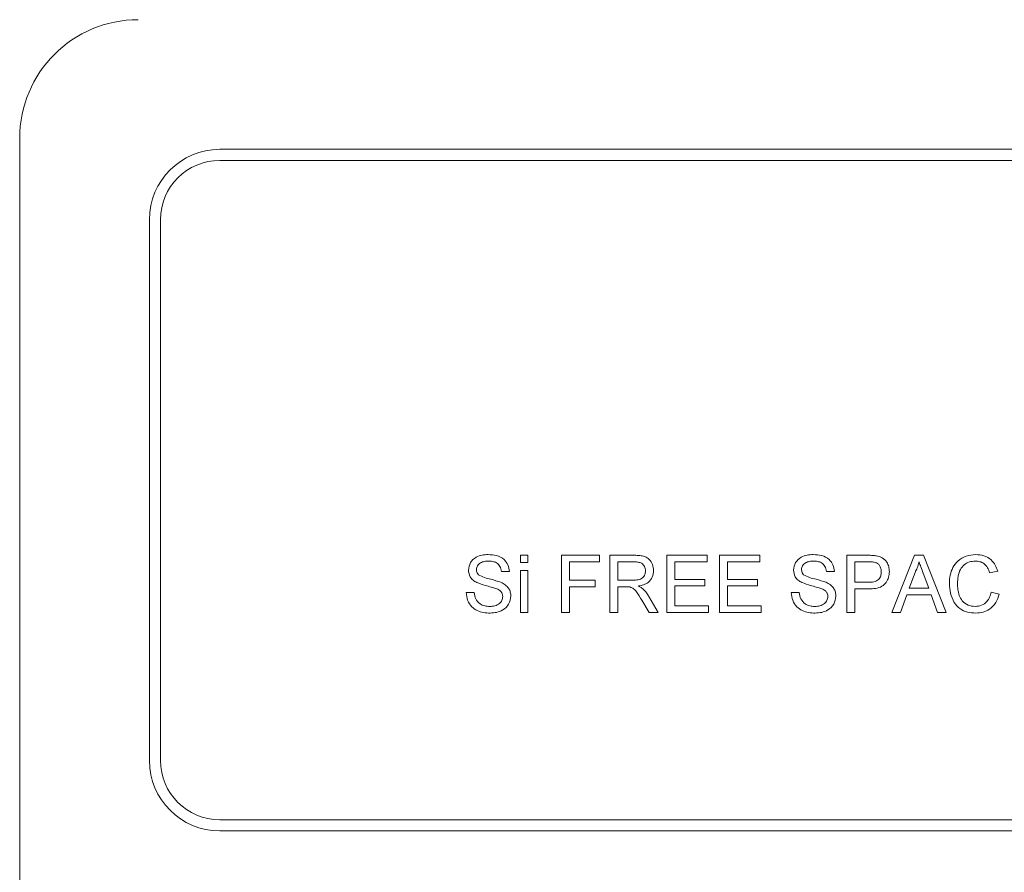
# Model space of a CAD drawing. Units: millimetres. Extents: x 2 to 278, y 1 to 215.
# Drawn here: x 70 to 96, y 121 to 144 of the extents above; entities that cross this region are included whole.
import ezdxf

# ---------------------------------------------------------------- set-up
doc = ezdxf.new("R2010")
doc.units = ezdxf.units.MM

msp = doc.modelspace()

# ---------------------------------------------------------------- linework, layer by layer
at = {"color": 7, "linetype": 'Continuous', "lineweight": 18}
for p, q in [((69.595, 94.056), (69.595, 140.956)), ((147.995, 140.656), (74.995, 140.656)), ((147.995, 140.356), (74.995, 140.356)), ((73.095, 138.756), (73.095, 124.156)), ((73.395, 138.756), (73.395, 124.156)), ((83.105, 129.499), (83.105, 129.697)), ((83.105, 129.697), (83.303, 129.697)), ((83.303, 129.697), (83.303, 129.499)), ((84.212, 128.156), (84.212, 129.697)), ((84.212, 129.697), (85.239, 129.697)), ((85.239, 129.697), (85.239, 129.519)), ((85.516, 128.156), (85.516, 129.697)), ((85.516, 129.697), (86.184, 129.697)), ((87.057, 128.156), (87.057, 129.697)), ((87.057, 129.697), (88.143, 129.697)), ((88.143, 129.697), (88.143, 129.519)), ((88.479, 128.156), (88.479, 129.697)), ((88.479, 129.697), (89.566, 129.697)), ((89.566, 129.697), (89.566, 129.519)), ((91.917, 128.156), (91.917, 129.697)), ((91.917, 129.697), (92.483, 129.697)), ((93.128, 128.156), (93.74, 129.697)), ((93.74, 129.697), (93.985, 129.697)), ((93.985, 129.697), (94.597, 128.156)), ((83.303, 129.499), (83.105, 129.499)), ((85.239, 129.519), (84.429, 129.519)), ((84.429, 129.519), (84.429, 129.025)), ((86.192, 129.519), (85.733, 129.519)), ((85.733, 129.519), (85.733, 129.025)), ((88.143, 129.519), (87.274, 129.519)), ((87.274, 129.519), (87.274, 129.045)), ((89.566, 129.519), (88.696, 129.519)), ((88.696, 129.519), (88.696, 129.045)), ((92.502, 129.519), (92.134, 129.519)), ((92.134, 129.519), (92.134, 128.966)), ((82.809, 129.262), (82.592, 129.262)), ((83.105, 128.156), (83.105, 129.282)), ((83.105, 129.282), (83.303, 129.282)), ((83.303, 129.282), (83.303, 128.156)), ((91.581, 129.262), (91.364, 129.262)), ((93.757, 129.234), (93.6, 128.808)), ((94.126, 128.808), (93.976, 129.213)), ((95.987, 129.268), (95.769, 129.222)), ((84.429, 129.025), (85.121, 129.025)), ((85.121, 129.025), (85.121, 128.847)), ((85.733, 129.025), (86.146, 129.025)), ((87.274, 129.045), (88.084, 129.045)), ((88.084, 128.867), (87.274, 128.867)), ((87.274, 128.867), (87.274, 128.333)), ((88.084, 129.045), (88.084, 128.867)), ((88.696, 129.045), (89.506, 129.045)), ((89.506, 128.867), (88.696, 128.867)), ((88.696, 128.867), (88.696, 128.333)), ((89.506, 129.045), (89.506, 128.867)), ((92.134, 128.966), (92.506, 128.966)), ((81.643, 128.689), (81.861, 128.689)), ((85.121, 128.847), (84.429, 128.847)), ((84.429, 128.847), (84.429, 128.156)), ((85.956, 128.847), (85.733, 128.847)), ((85.733, 128.847), (85.733, 128.156)), ((90.415, 128.689), (90.633, 128.689)), ((92.512, 128.788), (92.134, 128.788)), ((92.134, 128.788), (92.134, 128.156)), ((93.534, 128.63), (93.359, 128.156)), ((94.191, 128.63), (93.534, 128.63)), ((93.6, 128.808), (94.126, 128.808)), ((94.366, 128.156), (94.191, 128.63)), ((95.809, 128.7), (96.026, 128.649)), ((86.578, 128.156), (86.386, 128.481)), ((86.574, 128.581), (86.827, 128.156)), ((87.274, 128.333), (88.183, 128.333)), ((88.183, 128.333), (88.183, 128.156)), ((88.696, 128.333), (89.605, 128.333)), ((89.605, 128.333), (89.605, 128.156)), ((83.303, 128.156), (83.105, 128.156)), ((84.429, 128.156), (84.212, 128.156)), ((85.733, 128.156), (85.516, 128.156)), ((86.827, 128.156), (86.578, 128.156)), ((88.183, 128.156), (87.057, 128.156)), ((89.605, 128.156), (88.479, 128.156)), ((92.134, 128.156), (91.917, 128.156)), ((93.359, 128.156), (93.128, 128.156)), ((94.597, 128.156), (94.366, 128.156)), ((74.995, 122.556), (147.995, 122.556)), ((74.995, 122.256), (147.995, 122.256))]:
    msp.add_line(p, q, dxfattribs=at)
for centre, radius, start, end in [((72.795, 140.956), 3.2, 90, 180), ((74.995, 138.756), 1.9, 90, 180), ((74.995, 138.756), 1.6, 90, 180), ((74.995, 124.156), 1.9, 180, 270), ((74.995, 124.156), 1.6, 180, 270)]:
    msp.add_arc(centre, radius, start, end, dxfattribs=at)
for points, knots in [([(81.703, 129.294), (81.714, 129.366), (81.737, 129.509), (81.896, 129.647), (82.07, 129.707), (82.182, 129.713), (82.238, 129.716)], [0, 0, 0, 0, 0.278866, 0.557557, 0.778646, 1, 1, 1, 1]), ([(82.238, 129.716), (82.314, 129.712), (82.466, 129.702), (82.664, 129.605), (82.784, 129.441), (82.801, 129.322), (82.809, 129.262)], [0, 0, 0, 0, 0.280841, 0.560182, 0.779861, 1, 1, 1, 1]), ([(86.184, 129.697), (86.232, 129.695), (86.326, 129.693), (86.467, 129.67), (86.598, 129.589), (86.684, 129.448), (86.695, 129.337), (86.701, 129.281)], [0, 0, 0, 0, 0.18745, 0.3745865, 0.5605427, 0.7800393, 1, 1, 1, 1]), ([(90.475, 129.294), (90.486, 129.366), (90.509, 129.509), (90.668, 129.647), (90.841, 129.707), (90.953, 129.713), (91.009, 129.716)], [0, 0, 0, 0, 0.278864, 0.55756, 0.778648, 1, 1, 1, 1]), ([(91.009, 129.716), (91.086, 129.712), (91.238, 129.702), (91.435, 129.605), (91.556, 129.441), (91.573, 129.322), (91.581, 129.262)], [0, 0, 0, 0, 0.280841, 0.560183, 0.779863, 1, 1, 1, 1]), ([(92.483, 129.697), (92.526, 129.696), (92.602, 129.696), (92.678, 129.686), (92.711, 129.682)], [0, 0, 0, 0, 0.560126, 1, 1, 1, 1]), ([(92.711, 129.682), (92.767, 129.669), (92.879, 129.641), (92.993, 129.523), (93.053, 129.388), (93.059, 129.298), (93.063, 129.254)], [0, 0, 0, 0, 0.280091, 0.558992, 0.779415, 1, 1, 1, 1]), ([(94.683, 128.938), (94.686, 129.012), (94.694, 129.159), (94.768, 129.371), (94.911, 129.561), (95.131, 129.692), (95.306, 129.708), (95.393, 129.716)], [0, 0, 0, 0, 0.187129, 0.374002, 0.56057, 0.78012, 1, 1, 1, 1]), ([(95.393, 129.716), (95.468, 129.711), (95.619, 129.7), (95.804, 129.589), (95.928, 129.436), (95.967, 129.324), (95.987, 129.268)], [0, 0, 0, 0, 0.280059, 0.559378, 0.779554, 1, 1, 1, 1]), ([(82.246, 129.539), (82.209, 129.537), (82.134, 129.534), (82.025, 129.501), (81.955, 129.434), (81.924, 129.365), (81.921, 129.327), (81.92, 129.309)], [0, 0, 0, 0, 0.250856, 0.500785, 0.749608, 0.874777, 1, 1, 1, 1]), ([(82.592, 129.262), (82.583, 129.308), (82.567, 129.4), (82.471, 129.498), (82.355, 129.534), (82.283, 129.537), (82.246, 129.539)], [0, 0, 0, 0, 0.280156, 0.558354, 0.778864, 1, 1, 1, 1]), ([(86.484, 129.277), (86.479, 129.317), (86.469, 129.397), (86.386, 129.483), (86.287, 129.515), (86.224, 129.518), (86.192, 129.519)], [0, 0, 0, 0, 0.279426, 0.557992, 0.778651, 1, 1, 1, 1]), ([(91.018, 129.539), (90.981, 129.537), (90.906, 129.534), (90.797, 129.501), (90.727, 129.434), (90.696, 129.365), (90.693, 129.327), (90.692, 129.309)], [0, 0, 0, 0, 0.250853, 0.500795, 0.749615, 0.874776, 1, 1, 1, 1]), ([(91.364, 129.262), (91.355, 129.308), (91.338, 129.4), (91.242, 129.498), (91.127, 129.534), (91.055, 129.537), (91.018, 129.539)], [0, 0, 0, 0, 0.280159, 0.55835, 0.778862, 1, 1, 1, 1]), ([(92.679, 129.505), (92.647, 129.51), (92.588, 129.519), (92.528, 129.519), (92.502, 129.519)], [0, 0, 0, 0, 0.559607, 1, 1, 1, 1]), ([(92.845, 129.248), (92.843, 129.278), (92.839, 129.34), (92.801, 129.418), (92.747, 129.478), (92.702, 129.496), (92.679, 129.505)], [0, 0, 0, 0, 0.280212, 0.559924, 0.780048, 1, 1, 1, 1]), ([(93.863, 129.519), (93.848, 129.464), (93.822, 129.366), (93.777, 129.274), (93.757, 129.234)], [0, 0, 0, 0, 0.559904, 1, 1, 1, 1]), ([(93.976, 129.213), (93.955, 129.27), (93.917, 129.372), (93.879, 129.474), (93.863, 129.519)], [0, 0, 0, 0, 0.56, 1, 1, 1, 1]), ([(95.382, 129.539), (95.328, 129.535), (95.219, 129.527), (95.073, 129.445), (94.965, 129.307), (94.912, 129.13), (94.904, 129.002), (94.9, 128.939)], [0, 0, 0, 0, 0.186704, 0.372888, 0.559267, 0.779446, 1, 1, 1, 1]), ([(95.769, 129.222), (95.752, 129.27), (95.718, 129.365), (95.623, 129.475), (95.502, 129.531), (95.422, 129.536), (95.382, 129.539)], [0, 0, 0, 0, 0.280569, 0.559691, 0.779627, 1, 1, 1, 1]), ([(81.93, 128.961), (81.896, 128.981), (81.826, 129.02), (81.728, 129.129), (81.712, 129.232), (81.703, 129.294)], [0, 0, 0, 0, 0.281446, 0.562351, 1, 1, 1, 1]), ([(81.92, 129.309), (81.923, 129.28), (81.927, 129.229), (81.961, 129.19), (81.975, 129.172)], [0, 0, 0, 0, 0.559608, 1, 1, 1, 1]), ([(81.975, 129.172), (82.028, 129.144), (82.135, 129.088), (82.346, 129.046), (82.492, 128.996), (82.581, 128.966)], [0, 0, 0, 0, 0.278731, 0.559359, 1, 1, 1, 1]), ([(86.146, 129.025), (86.191, 129.026), (86.28, 129.027), (86.403, 129.071), (86.472, 129.171), (86.48, 129.241), (86.484, 129.277)], [0, 0, 0, 0, 0.2815537, 0.5602844, 0.7798295, 1, 1, 1, 1]), ([(86.701, 129.281), (86.695, 129.221), (86.682, 129.1), (86.571, 128.964), (86.432, 128.893), (86.339, 128.876), (86.292, 128.867)], [0, 0, 0, 0, 0.279538, 0.558565, 0.779019, 1, 1, 1, 1]), ([(90.702, 128.961), (90.667, 128.981), (90.598, 129.02), (90.5, 129.129), (90.484, 129.232), (90.475, 129.294)], [0, 0, 0, 0, 0.281446, 0.562351, 1, 1, 1, 1]), ([(90.692, 129.309), (90.694, 129.28), (90.699, 129.229), (90.732, 129.19), (90.747, 129.172)], [0, 0, 0, 0, 0.559613, 1, 1, 1, 1]), ([(90.747, 129.172), (90.8, 129.144), (90.906, 129.088), (91.118, 129.046), (91.264, 128.996), (91.353, 128.966)], [0, 0, 0, 0, 0.278734, 0.559354, 1, 1, 1, 1]), ([(92.506, 128.966), (92.553, 128.967), (92.647, 128.97), (92.773, 129.027), (92.838, 129.136), (92.843, 129.21), (92.845, 129.248)], [0, 0, 0, 0, 0.281379, 0.559791, 0.779382, 1, 1, 1, 1]), ([(93.063, 129.254), (93.059, 129.202), (93.052, 129.099), (92.983, 128.958), (92.863, 128.843), (92.692, 128.795), (92.572, 128.79), (92.512, 128.788)], [0, 0, 0, 0, 0.186854, 0.373502, 0.559435, 0.779342, 1, 1, 1, 1]), ([(82.467, 128.791), (82.417, 128.807), (82.317, 128.841), (82.134, 128.883), (82.007, 128.932), (81.93, 128.961)], [0, 0, 0, 0, 0.280085, 0.560309, 1, 1, 1, 1]), ([(82.581, 128.966), (82.622, 128.945), (82.703, 128.903), (82.792, 128.809), (82.841, 128.701), (82.846, 128.629), (82.849, 128.593)], [0, 0, 0, 0, 0.280245, 0.559645, 0.779788, 1, 1, 1, 1]), ([(86.292, 128.867), (86.316, 128.855), (86.359, 128.833), (86.396, 128.804), (86.412, 128.791)], [0, 0, 0, 0, 0.560149, 1, 1, 1, 1]), ([(91.239, 128.791), (91.189, 128.807), (91.089, 128.841), (90.906, 128.883), (90.779, 128.932), (90.702, 128.961)], [0, 0, 0, 0, 0.280082, 0.560302, 1, 1, 1, 1]), ([(91.353, 128.966), (91.394, 128.945), (91.475, 128.903), (91.564, 128.809), (91.613, 128.701), (91.618, 128.629), (91.62, 128.593)], [0, 0, 0, 0, 0.2802434, 0.559642, 0.7797894, 1, 1, 1, 1]), ([(95.397, 128.136), (95.321, 128.14), (95.169, 128.147), (94.957, 128.245), (94.796, 128.429), (94.701, 128.67), (94.689, 128.848), (94.683, 128.938)], [0, 0, 0, 0, 0.186976, 0.373218, 0.559574, 0.779655, 1, 1, 1, 1]), ([(94.9, 128.939), (94.902, 128.883), (94.906, 128.773), (94.944, 128.61), (95.025, 128.452), (95.182, 128.336), (95.311, 128.321), (95.377, 128.314)], [0, 0, 0, 0, 0.1874507, 0.3747887, 0.5614561, 0.7805112, 1, 1, 1, 1]), ([(82.289, 128.136), (82.229, 128.138), (82.11, 128.143), (81.936, 128.194), (81.779, 128.304), (81.667, 128.479), (81.651, 128.619), (81.643, 128.689)], [0, 0, 0, 0, 0.1872291, 0.374112, 0.5606083, 0.7801466, 1, 1, 1, 1]), ([(81.861, 128.689), (81.87, 128.63), (81.887, 128.513), (82.001, 128.385), (82.141, 128.323), (82.233, 128.317), (82.279, 128.314)], [0, 0, 0, 0, 0.280555, 0.558619, 0.779196, 1, 1, 1, 1]), ([(82.631, 128.583), (82.629, 128.609), (82.624, 128.662), (82.568, 128.744), (82.505, 128.773), (82.467, 128.791)], [0, 0, 0, 0, 0.2801566, 0.5598361, 1, 1, 1, 1]), ([(86.063, 128.84), (86.043, 128.843), (86.007, 128.847), (85.971, 128.847), (85.956, 128.847)], [0, 0, 0, 0, 0.559897, 1, 1, 1, 1]), ([(86.386, 128.481), (86.339, 128.56), (86.273, 128.67), (86.166, 128.8), (86.097, 128.827), (86.063, 128.84)], [0, 0, 0, 0, 0.56078, 0.780701, 1, 1, 1, 1]), ([(86.412, 128.791), (86.446, 128.755), (86.508, 128.69), (86.554, 128.614), (86.574, 128.581)], [0, 0, 0, 0, 0.55982, 1, 1, 1, 1]), ([(91.061, 128.136), (91.001, 128.138), (90.882, 128.143), (90.708, 128.194), (90.551, 128.304), (90.439, 128.479), (90.423, 128.619), (90.415, 128.689)], [0, 0, 0, 0, 0.187222, 0.374114, 0.560605, 0.780144, 1, 1, 1, 1]), ([(90.633, 128.689), (90.641, 128.63), (90.659, 128.513), (90.773, 128.385), (90.913, 128.323), (91.005, 128.317), (91.051, 128.314)], [0, 0, 0, 0, 0.280553, 0.558622, 0.779198, 1, 1, 1, 1]), ([(91.403, 128.583), (91.4, 128.609), (91.395, 128.662), (91.339, 128.744), (91.277, 128.773), (91.239, 128.791)], [0, 0, 0, 0, 0.280161, 0.55983, 1, 1, 1, 1]), ([(95.377, 128.314), (95.436, 128.319), (95.555, 128.331), (95.693, 128.434), (95.773, 128.564), (95.797, 128.654), (95.809, 128.7)], [0, 0, 0, 0, 0.279742, 0.558897, 0.779204, 1, 1, 1, 1]), ([(96.026, 128.649), (96.001, 128.57), (95.95, 128.412), (95.787, 128.241), (95.592, 128.149), (95.462, 128.14), (95.397, 128.136)], [0, 0, 0, 0, 0.280262, 0.559553, 0.779589, 1, 1, 1, 1]), ([(82.279, 128.314), (82.326, 128.317), (82.418, 128.323), (82.537, 128.379), (82.616, 128.474), (82.626, 128.546), (82.631, 128.583)], [0, 0, 0, 0, 0.280785, 0.560744, 0.780465, 1, 1, 1, 1]), ([(82.849, 128.593), (82.836, 128.518), (82.812, 128.367), (82.648, 128.218), (82.467, 128.146), (82.348, 128.139), (82.289, 128.136)], [0, 0, 0, 0, 0.278838, 0.557881, 0.778802, 1, 1, 1, 1]), ([(91.051, 128.314), (91.097, 128.317), (91.189, 128.323), (91.309, 128.379), (91.387, 128.474), (91.398, 128.546), (91.403, 128.583)], [0, 0, 0, 0, 0.280788, 0.56075, 0.780463, 1, 1, 1, 1]), ([(91.62, 128.593), (91.608, 128.518), (91.583, 128.367), (91.42, 128.218), (91.239, 128.146), (91.12, 128.139), (91.061, 128.136)], [0, 0, 0, 0, 0.278836, 0.557877, 0.778804, 1, 1, 1, 1])]:
    msp.add_open_spline(points, degree=3, knots=knots, dxfattribs=at)

doc.saveas('drawing.dxf')
